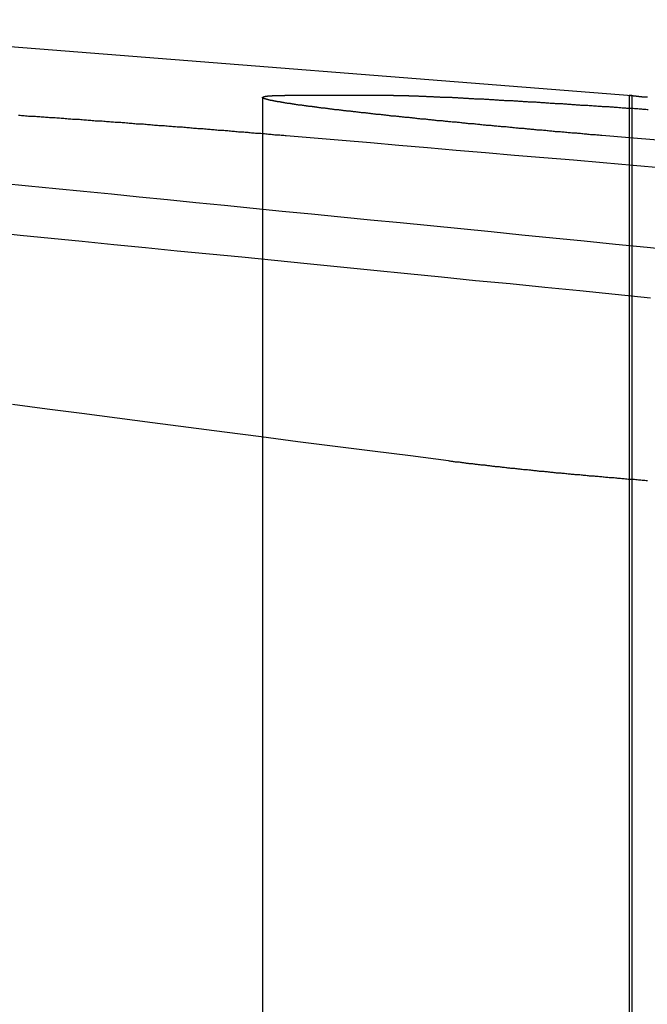
# Model space of a CAD drawing. Extents: x -250 to 250, y -250 to 720.
# Drawn here: x 29 to 31, y 715 to 719 of the extents above; entities that cross this region are included whole.
import ezdxf

# ---------------------------------------------------------------- set-up
doc = ezdxf.new("R2010")
doc.units = 0
doc.header["$LTSCALE"] = 20
doc.linetypes.add('STRICHPUNKT', pattern=[1, 0.5, -0.25, 0, -0.25])
doc.layers.get('0').update_dxf_attribs({"linetype": 'CONTINUOUS'})
doc.layers.get('DEFPOINTS').update_dxf_attribs({"linetype": 'CONTINUOUS'})

# ---------------------------------------------------------------- blocks, each defined once
blk = doc.blocks.new('A$CA02CC738')
at = {"color": 3, "linetype": 'CONTINUOUS', "extrusion": (0, 1, -2e-16)}
for p, q in [((27.491904, 368.935415), (31, 368.659322)), ((30.132282, 368.659322), (29.736942, 368.659322)), ((31, 368.659322), (30.990591, 368.659322)), ((31, 368.659322), (31, 368.65802))]:
    blk.add_line(p, q, dxfattribs=at)
at = {"color": 1, "linetype": 'STRICHPUNKT', "extrusion": (0, 1, -2e-16)}
for p, q in [((29.655454, 368.652505), (29.655454, 361.770481)), ((30.989983, 368.659271), (30.989983, 361.770481)), ((31, 368.65802), (31, 361.770481))]:
    blk.add_line(p, q, dxfattribs=at)
at = {"color": 3}
for points in [[(28.7679, 368.588, 0), (28.773, 368.588, 0), (28.7781, 368.587, 0), (28.7832, 368.587, 0), (28.7883, 368.587, 0), (28.7934, 368.586, 0), (28.7985, 368.586, 0), (28.8037, 368.585, 0), (28.8088, 368.585, 0), (28.8139, 368.585, 0), (28.819, 368.584, 0), (28.8242, 368.584, 0), (28.8293, 368.584, 0), (28.8345, 368.583, 0), (28.8396, 368.583, 0), (28.8447, 368.583, 0), (28.8499, 368.582, 0), (28.855, 368.582, 0), (28.8602, 368.582, 0), (28.8653, 368.581, 0), (28.8705, 368.581, 0), (28.8756, 368.581, 0), (28.8808, 368.58, 0), (28.886, 368.58, 0), (28.8911, 368.579, 0), (28.8963, 368.579, 0), (28.9014, 368.579, 0), (28.9066, 368.578, 0), (28.9118, 368.578, 0), (28.9169, 368.578, 0), (28.9221, 368.577, 0), (28.9273, 368.577, 0), (28.9324, 368.577, 0), (28.9376, 368.576, 0), (28.9428, 368.576, 0), (28.948, 368.575, 0), (28.9531, 368.575, 0), (28.9583, 368.575, 0), (28.9635, 368.574, 0), (28.9687, 368.574, 0), (28.9738, 368.574, 0), (28.979, 368.573, 0), (28.9842, 368.573, 0), (28.9894, 368.573, 0), (28.9946, 368.572, 0), (28.9997, 368.572, 0), (29.0049, 368.571, 0), (29.0101, 368.571, 0), (29.0153, 368.571, 0), (29.0205, 368.57, 0), (29.0256, 368.57, 0), (29.0308, 368.57, 0), (29.036, 368.569, 0), (29.0412, 368.569, 0), (29.0464, 368.568, 0), (29.0515, 368.568, 0), (29.0567, 368.568, 0), (29.0619, 368.567, 0), (29.0671, 368.567, 0), (29.0722, 368.567, 0), (29.0774, 368.566, 0), (29.0826, 368.566, 0), (29.0878, 368.565, 0), (29.093, 368.565, 0), (29.0981, 368.565, 0), (29.1033, 368.564, 0), (29.1085, 368.564, 0), (29.1136, 368.564, 0), (29.1188, 368.563, 0), (29.124, 368.563, 0), (29.1291, 368.562, 0), (29.1343, 368.562, 0), (29.1395, 368.562, 0), (29.1446, 368.561, 0), (29.1498, 368.561, 0), (29.155, 368.561, 0), (29.1601, 368.56, 0), (29.1653, 368.56, 0), (29.1704, 368.559, 0), (29.1756, 368.559, 0), (29.1808, 368.559, 0), (29.1859, 368.558, 0), (29.1911, 368.558, 0), (29.1962, 368.557, 0), (29.2014, 368.557, 0), (29.2065, 368.557, 0), (29.2116, 368.556, 0), (29.2168, 368.556, 0), (29.2219, 368.556, 0), (29.2271, 368.555, 0), (29.2322, 368.555, 0), (29.2373, 368.554, 0), (29.2424, 368.554, 0), (29.2476, 368.554, 0), (29.2527, 368.553, 0), (29.2578, 368.553, 0), (29.2629, 368.552, 0), (29.2681, 368.552, 0), (29.2732, 368.552, 0), (29.2783, 368.551, 0), (29.2834, 368.551, 0), (29.2885, 368.55, 0), (29.2936, 368.55, 0), (29.2987, 368.55, 0), (29.3038, 368.549, 0), (29.3089, 368.549, 0), (29.314, 368.548, 0), (29.3191, 368.548, 0), (29.3241, 368.548, 0), (29.3292, 368.547, 0), (29.3343, 368.547, 0), (29.3394, 368.547, 0), (29.3444, 368.546, 0), (29.3495, 368.546, 0), (29.3546, 368.545, 0), (29.3596, 368.545, 0), (29.3647, 368.545, 0), (29.3697, 368.544, 0), (29.3748, 368.544, 0), (29.3798, 368.543, 0), (29.3848, 368.543, 0), (29.3899, 368.543, 0), (29.3949, 368.542, 0), (29.3999, 368.542, 0), (29.4049, 368.541, 0), (29.41, 368.541, 0), (29.415, 368.541, 0), (29.42, 368.54, 0), (29.425, 368.54, 0), (29.43, 368.539, 0), (29.435, 368.539, 0), (29.44, 368.539, 0), (29.4449, 368.538, 0), (29.4499, 368.538, 0), (29.4549, 368.537, 0), (29.4599, 368.537, 0), (29.4648, 368.537, 0), (29.4698, 368.536, 0), (29.4747, 368.536, 0), (29.4797, 368.536, 0), (29.4846, 368.535, 0), (29.4896, 368.535, 0), (29.4945, 368.534, 0), (29.4994, 368.534, 0), (29.5043, 368.534, 0), (29.5092, 368.533, 0), (29.5142, 368.533, 0), (29.5191, 368.532, 0), (29.524, 368.532, 0), (29.5288, 368.532, 0), (29.5337, 368.531, 0), (29.5386, 368.531, 0), (29.5435, 368.53, 0), (29.5483, 368.53, 0), (29.5532, 368.53, 0), (29.5581, 368.529, 0), (29.5629, 368.529, 0), (29.5678, 368.528, 0), (29.5726, 368.528, 0), (29.5774, 368.528, 0), (29.5822, 368.527, 0), (29.5871, 368.527, 0), (29.5919, 368.526, 0), (29.5967, 368.526, 0), (29.6015, 368.526, 0), (29.6063, 368.525, 0), (29.6111, 368.525, 0), (29.6158, 368.524, 0), (29.6206, 368.524, 0), (29.6254, 368.524, 0), (29.6301, 368.523, 0), (29.6349, 368.523, 0), (29.6396, 368.522, 0), (29.6443, 368.522, 0), (29.6491, 368.522, 0), (29.6538, 368.521, 0), (29.6585, 368.521, 0), (29.6632, 368.521, 0), (29.6679, 368.52, 0), (29.6726, 368.52, 0), (29.6773, 368.519, 0), (29.682, 368.519, 0), (29.6866, 368.519, 0), (29.6913, 368.518, 0), (29.6959, 368.518, 0), (29.7006, 368.517, 0), (29.7052, 368.517, 0), (29.7099, 368.517, 0), (29.7145, 368.516, 0), (29.7191, 368.516, 0), (29.7237, 368.515, 0), (29.7283, 368.515, 0), (29.7329, 368.515, 0), (29.7375, 368.514, 0), (29.742, 368.514, 0)], [(30.8901, 368.514, 0), (30.8855, 368.514, 0), (30.881, 368.515, 0), (30.8764, 368.515, 0), (30.8718, 368.515, 0), (30.8673, 368.516, 0), (30.8627, 368.516, 0), (30.8581, 368.517, 0), (30.8536, 368.517, 0), (30.849, 368.517, 0), (30.8445, 368.518, 0), (30.8399, 368.518, 0), (30.8354, 368.519, 0), (30.8308, 368.519, 0), (30.8263, 368.519, 0), (30.8217, 368.52, 0), (30.8172, 368.52, 0), (30.8126, 368.521, 0), (30.8081, 368.521, 0), (30.8036, 368.521, 0), (30.799, 368.522, 0), (30.7945, 368.522, 0), (30.79, 368.522, 0), (30.7854, 368.523, 0), (30.7809, 368.523, 0), (30.7764, 368.524, 0), (30.7719, 368.524, 0), (30.7674, 368.524, 0), (30.7629, 368.525, 0), (30.7583, 368.525, 0), (30.7538, 368.526, 0), (30.7493, 368.526, 0), (30.7448, 368.526, 0), (30.7403, 368.527, 0), (30.7358, 368.527, 0), (30.7314, 368.528, 0), (30.7269, 368.528, 0), (30.7224, 368.528, 0), (30.7179, 368.529, 0), (30.7134, 368.529, 0), (30.709, 368.53, 0), (30.7045, 368.53, 0), (30.7, 368.53, 0), (30.6956, 368.531, 0), (30.6911, 368.531, 0), (30.6867, 368.532, 0), (30.6822, 368.532, 0), (30.6778, 368.532, 0), (30.6733, 368.533, 0), (30.6689, 368.533, 0), (30.6645, 368.534, 0), (30.66, 368.534, 0), (30.6556, 368.534, 0), (30.6512, 368.535, 0), (30.6468, 368.535, 0), (30.6424, 368.536, 0), (30.638, 368.536, 0), (30.6336, 368.536, 0), (30.6292, 368.537, 0), (30.6248, 368.537, 0), (30.6204, 368.537, 0), (30.616, 368.538, 0), (30.6117, 368.538, 0), (30.6073, 368.539, 0), (30.6029, 368.539, 0), (30.5986, 368.539, 0), (30.5942, 368.54, 0), (30.5899, 368.54, 0), (30.5855, 368.541, 0), (30.5812, 368.541, 0), (30.5769, 368.541, 0), (30.5726, 368.542, 0), (30.5683, 368.542, 0), (30.5639, 368.543, 0), (30.5596, 368.543, 0), (30.5553, 368.543, 0), (30.551, 368.544, 0), (30.5468, 368.544, 0), (30.5425, 368.545, 0), (30.5382, 368.545, 0), (30.5339, 368.545, 0), (30.5297, 368.546, 0), (30.5254, 368.546, 0), (30.5212, 368.547, 0), (30.5169, 368.547, 0), (30.5127, 368.547, 0), (30.5085, 368.548, 0), (30.5042, 368.548, 0), (30.5, 368.548, 0), (30.4958, 368.549, 0), (30.4916, 368.549, 0), (30.4874, 368.55, 0), (30.4832, 368.55, 0), (30.479, 368.55, 0), (30.4749, 368.551, 0), (30.4707, 368.551, 0), (30.4665, 368.552, 0), (30.4624, 368.552, 0), (30.4582, 368.552, 0), (30.4541, 368.553, 0), (30.45, 368.553, 0), (30.4459, 368.554, 0), (30.4417, 368.554, 0), (30.4376, 368.554, 0), (30.4335, 368.555, 0), (30.4294, 368.555, 0), (30.4253, 368.556, 0), (30.4213, 368.556, 0), (30.4172, 368.556, 0), (30.4131, 368.557, 0), (30.4091, 368.557, 0), (30.405, 368.557, 0), (30.401, 368.558, 0), (30.397, 368.558, 0), (30.3929, 368.559, 0), (30.3889, 368.559, 0), (30.3849, 368.559, 0), (30.3809, 368.56, 0), (30.3769, 368.56, 0), (30.373, 368.561, 0), (30.369, 368.561, 0), (30.365, 368.561, 0), (30.3611, 368.562, 0), (30.3571, 368.562, 0), (30.3532, 368.562, 0), (30.3492, 368.563, 0), (30.3453, 368.563, 0), (30.3414, 368.564, 0), (30.3375, 368.564, 0), (30.3336, 368.564, 0), (30.3297, 368.565, 0), (30.3259, 368.565, 0), (30.322, 368.565, 0), (30.3181, 368.566, 0), (30.3143, 368.566, 0), (30.3104, 368.567, 0), (30.3066, 368.567, 0), (30.3028, 368.567, 0), (30.299, 368.568, 0), (30.2952, 368.568, 0), (30.2914, 368.568, 0), (30.2876, 368.569, 0), (30.2838, 368.569, 0), (30.2801, 368.57, 0), (30.2763, 368.57, 0), (30.2726, 368.57, 0), (30.2688, 368.571, 0), (30.2651, 368.571, 0), (30.2614, 368.571, 0), (30.2577, 368.572, 0), (30.254, 368.572, 0), (30.2503, 368.573, 0), (30.2466, 368.573, 0), (30.2429, 368.573, 0), (30.2393, 368.574, 0), (30.2356, 368.574, 0), (30.232, 368.574, 0), (30.2283, 368.575, 0), (30.2247, 368.575, 0), (30.2211, 368.575, 0), (30.2175, 368.576, 0), (30.2139, 368.576, 0), (30.2103, 368.577, 0), (30.2068, 368.577, 0), (30.2032, 368.577, 0), (30.1997, 368.578, 0), (30.1961, 368.578, 0), (30.1926, 368.578, 0), (30.1891, 368.579, 0), (30.1856, 368.579, 0), (30.1821, 368.579, 0), (30.1786, 368.58, 0), (30.1751, 368.58, 0), (30.1716, 368.581, 0), (30.1682, 368.581, 0), (30.1647, 368.581, 0), (30.1613, 368.582, 0), (30.1579, 368.582, 0), (30.1545, 368.582, 0), (30.1511, 368.583, 0), (30.1477, 368.583, 0), (30.1443, 368.583, 0), (30.1409, 368.584, 0), (30.1375, 368.584, 0), (30.1342, 368.584, 0), (30.1309, 368.585, 0), (30.1275, 368.585, 0), (30.1242, 368.585, 0), (30.1209, 368.586, 0), (30.1176, 368.586, 0), (30.1143, 368.587, 0), (30.1111, 368.587, 0), (30.1078, 368.587, 0), (30.1046, 368.588, 0), (30.1013, 368.588, 0), (30.0981, 368.588, 0), (30.0949, 368.589, 0), (30.0917, 368.589, 0), (30.0885, 368.589, 0), (30.0853, 368.59, 0), (30.0821, 368.59, 0), (30.079, 368.59, 0), (30.0758, 368.591, 0), (30.0727, 368.591, 0), (30.0696, 368.591, 0), (30.0665, 368.592, 0), (30.0634, 368.592, 0), (30.0603, 368.592, 0), (30.0572, 368.593, 0), (30.0541, 368.593, 0), (30.0511, 368.593, 0), (30.0481, 368.594, 0), (30.045, 368.594, 0), (30.042, 368.594, 0), (30.039, 368.595, 0), (30.036, 368.595, 0), (30.033, 368.595, 0), (30.0301, 368.596, 0), (30.0271, 368.596, 0), (30.0242, 368.596, 0), (30.0212, 368.597, 0), (30.0183, 368.597, 0), (30.0154, 368.597, 0), (30.0125, 368.598, 0), (30.0096, 368.598, 0), (30.0067, 368.598, 0), (30.0039, 368.599, 0), (30.001, 368.599, 0), (29.9982, 368.599, 0), (29.9954, 368.6, 0), (29.9926, 368.6, 0), (29.9898, 368.6, 0), (29.987, 368.6, 0), (29.9842, 368.601, 0), (29.9814, 368.601, 0), (29.9787, 368.601, 0), (29.9759, 368.602, 0), (29.9732, 368.602, 0), (29.9705, 368.602, 0), (29.9678, 368.603, 0), (29.9651, 368.603, 0), (29.9624, 368.603, 0), (29.9598, 368.604, 0), (29.9571, 368.604, 0), (29.9545, 368.604, 0), (29.9518, 368.604, 0), (29.9492, 368.605, 0), (29.9466, 368.605, 0), (29.944, 368.605, 0), (29.9415, 368.606, 0), (29.9389, 368.606, 0), (29.9363, 368.606, 0), (29.9338, 368.607, 0), (29.9313, 368.607, 0), (29.9287, 368.607, 0), (29.9262, 368.607, 0), (29.9238, 368.608, 0), (29.9213, 368.608, 0), (29.9188, 368.608, 0), (29.9164, 368.609, 0), (29.9139, 368.609, 0), (29.9115, 368.609, 0), (29.9091, 368.61, 0), (29.9067, 368.61, 0), (29.9043, 368.61, 0), (29.9019, 368.61, 0), (29.8995, 368.611, 0), (29.8972, 368.611, 0), (29.8948, 368.611, 0), (29.8925, 368.612, 0), (29.8902, 368.612, 0), (29.8879, 368.612, 0), (29.8856, 368.612, 0), (29.8833, 368.613, 0), (29.881, 368.613, 0), (29.8788, 368.613, 0), (29.8766, 368.614, 0), (29.8743, 368.614, 0), (29.8721, 368.614, 0), (29.8699, 368.614, 0), (29.8677, 368.615, 0), (29.8655, 368.615, 0), (29.8634, 368.615, 0), (29.8612, 368.615, 0), (29.859, 368.616, 0), (29.8569, 368.616, 0), (29.8548, 368.616, 0), (29.8526, 368.617, 0), (29.8505, 368.617, 0), (29.8484, 368.617, 0), (29.8463, 368.617, 0), (29.8442, 368.618, 0), (29.8421, 368.618, 0), (29.84, 368.618, 0), (29.838, 368.618, 0), (29.8359, 368.619, 0), (29.8339, 368.619, 0), (29.8318, 368.619, 0), (29.8298, 368.619, 0), (29.8278, 368.62, 0), (29.8258, 368.62, 0), (29.8238, 368.62, 0), (29.8218, 368.621, 0), (29.8198, 368.621, 0), (29.8179, 368.621, 0), (29.8159, 368.621, 0), (29.8139, 368.622, 0), (29.812, 368.622, 0), (29.8101, 368.622, 0), (29.8082, 368.622, 0), (29.8063, 368.623, 0), (29.8044, 368.623, 0), (29.8025, 368.623, 0), (29.8006, 368.623, 0), (29.7987, 368.624, 0), (29.7969, 368.624, 0), (29.795, 368.624, 0), (29.7932, 368.624, 0), (29.7913, 368.625, 0), (29.7895, 368.625, 0), (29.7877, 368.625, 0), (29.7859, 368.625, 0), (29.7841, 368.626, 0), (29.7824, 368.626, 0), (29.7806, 368.626, 0), (29.7789, 368.626, 0), (29.7771, 368.627, 0), (29.7754, 368.627, 0), (29.7737, 368.627, 0), (29.772, 368.627, 0), (29.7703, 368.628, 0), (29.7686, 368.628, 0), (29.7669, 368.628, 0), (29.7652, 368.628, 0), (29.7636, 368.629, 0), (29.7619, 368.629, 0), (29.7603, 368.629, 0), (29.7587, 368.629, 0), (29.7571, 368.63, 0), (29.7555, 368.63, 0), (29.7539, 368.63, 0), (29.7523, 368.63, 0), (29.7508, 368.631, 0), (29.7492, 368.631, 0), (29.7477, 368.631, 0), (29.7462, 368.631, 0), (29.7446, 368.632, 0), (29.7431, 368.632, 0), (29.7416, 368.632, 0), (29.7402, 368.632, 0), (29.7387, 368.632, 0), (29.7372, 368.633, 0), (29.7358, 368.633, 0), (29.7344, 368.633, 0), (29.733, 368.633, 0), (29.7316, 368.634, 0), (29.7302, 368.634, 0), (29.7288, 368.634, 0), (29.7274, 368.634, 0), (29.7261, 368.634, 0), (29.7247, 368.635, 0), (29.7234, 368.635, 0), (29.7221, 368.635, 0), (29.7207, 368.635, 0), (29.7195, 368.636, 0), (29.7182, 368.636, 0), (29.7169, 368.636, 0), (29.7156, 368.636, 0), (29.7144, 368.636, 0), (29.7132, 368.637, 0), (29.7119, 368.637, 0), (29.7107, 368.637, 0), (29.7095, 368.637, 0), (29.7084, 368.638, 0), (29.7072, 368.638, 0), (29.706, 368.638, 0), (29.7049, 368.638, 0), (29.7038, 368.638, 0), (29.7026, 368.639, 0), (29.7015, 368.639, 0), (29.7004, 368.639, 0), (29.6993, 368.639, 0), (29.6983, 368.639, 0), (29.6972, 368.64, 0), (29.6962, 368.64, 0), (29.6951, 368.64, 0), (29.6941, 368.64, 0), (29.6931, 368.64, 0), (29.6921, 368.641, 0), (29.6912, 368.641, 0), (29.6902, 368.641, 0), (29.6892, 368.641, 0), (29.6883, 368.641, 0), (29.6874, 368.642, 0), (29.6864, 368.642, 0), (29.6855, 368.642, 0), (29.6847, 368.642, 0), (29.6838, 368.642, 0), (29.6829, 368.643, 0), (29.6821, 368.643, 0), (29.6812, 368.643, 0), (29.6804, 368.643, 0), (29.6796, 368.643, 0), (29.6788, 368.643, 0), (29.678, 368.644, 0), (29.6772, 368.644, 0), (29.6765, 368.644, 0), (29.6757, 368.644, 0), (29.675, 368.644, 0), (29.6743, 368.645, 0), (29.6736, 368.645, 0), (29.6729, 368.645, 0), (29.6722, 368.645, 0), (29.6716, 368.645, 0), (29.6709, 368.645, 0), (29.6703, 368.646, 0), (29.6696, 368.646, 0), (29.669, 368.646, 0), (29.6684, 368.646, 0), (29.6678, 368.646, 0), (29.6673, 368.646, 0), (29.6667, 368.647, 0), (29.6662, 368.647, 0), (29.6656, 368.647, 0), (29.6651, 368.647, 0), (29.6646, 368.647, 0), (29.6641, 368.647, 0), (29.6637, 368.648, 0), (29.6632, 368.648, 0), (29.6627, 368.648, 0), (29.6623, 368.648, 0), (29.6619, 368.648, 0), (29.6615, 368.648, 0), (29.6611, 368.649, 0), (29.6607, 368.649, 0), (29.6603, 368.649, 0), (29.66, 368.649, 0), (29.6596, 368.649, 0), (29.6593, 368.649, 0), (29.659, 368.649, 0), (29.6587, 368.65, 0), (29.6584, 368.65, 0), (29.6581, 368.65, 0), (29.6579, 368.65, 0), (29.6576, 368.65, 0), (29.6574, 368.65, 0), (29.6572, 368.65, 0), (29.657, 368.651, 0), (29.6568, 368.651, 0), (29.6566, 368.651, 0), (29.6564, 368.651, 0), (29.6563, 368.651, 0), (29.6561, 368.651, 0), (29.656, 368.651, 0), (29.6559, 368.652, 0), (29.6558, 368.652, 0), (29.6557, 368.652, 0), (29.6556, 368.652, 0), (29.6556, 368.652, 0), (29.6555, 368.652, 0), (29.6555, 368.652, 0), (29.6555, 368.652, 0), (29.6555, 368.653, 0), (29.6555, 368.653, 0), (29.6555, 368.653, 0), (29.6555, 368.653, 0), (29.6556, 368.653, 0), (29.6557, 368.653, 0), (29.6557, 368.653, 0), (29.6558, 368.653, 0), (29.6559, 368.653, 0), (29.656, 368.654, 0), (29.6562, 368.654, 0), (29.6563, 368.654, 0), (29.6565, 368.654, 0), (29.6566, 368.654, 0), (29.6568, 368.654, 0), (29.657, 368.654, 0), (29.6572, 368.654, 0), (29.6574, 368.654, 0), (29.6577, 368.655, 0), (29.6579, 368.655, 0), (29.6582, 368.655, 0), (29.6584, 368.655, 0), (29.6587, 368.655, 0), (29.659, 368.655, 0), (29.6593, 368.655, 0), (29.6597, 368.655, 0), (29.66, 368.655, 0), (29.6604, 368.655, 0), (29.6607, 368.656, 0), (29.6611, 368.656, 0), (29.6615, 368.656, 0), (29.6619, 368.656, 0), (29.6623, 368.656, 0), (29.6627, 368.656, 0), (29.6632, 368.656, 0), (29.6636, 368.656, 0), (29.6641, 368.656, 0), (29.6646, 368.656, 0), (29.6651, 368.656, 0), (29.6656, 368.656, 0), (29.6661, 368.657, 0), (29.6667, 368.657, 0), (29.6672, 368.657, 0), (29.6678, 368.657, 0), (29.6683, 368.657, 0), (29.6689, 368.657, 0), (29.6695, 368.657, 0), (29.6701, 368.657, 0), (29.6708, 368.657, 0), (29.6714, 368.657, 0), (29.6721, 368.657, 0), (29.6727, 368.657, 0), (29.6734, 368.657, 0), (29.6741, 368.657, 0), (29.6748, 368.658, 0), (29.6755, 368.658, 0), (29.6762, 368.658, 0), (29.677, 368.658, 0), (29.6777, 368.658, 0), (29.6785, 368.658, 0), (29.6792, 368.658, 0), (29.68, 368.658, 0), (29.6808, 368.658, 0), (29.6816, 368.658, 0), (29.6825, 368.658, 0), (29.6833, 368.658, 0), (29.6842, 368.658, 0), (29.685, 368.658, 0), (29.6859, 368.658, 0), (29.6868, 368.658, 0), (29.6877, 368.658, 0), (29.6886, 368.658, 0), (29.6895, 368.658, 0), (29.6904, 368.658, 0), (29.6914, 368.659, 0), (29.6923, 368.659, 0), (29.6933, 368.659, 0), (29.6943, 368.659, 0), (29.6953, 368.659, 0), (29.6963, 368.659, 0), (29.6973, 368.659, 0), (29.6983, 368.659, 0), (29.6993, 368.659, 0), (29.7004, 368.659, 0), (29.7014, 368.659, 0), (29.7025, 368.659, 0), (29.7036, 368.659, 0), (29.7047, 368.659, 0), (29.7058, 368.659, 0), (29.7069, 368.659, 0), (29.708, 368.659, 0), (29.7092, 368.659, 0), (29.7103, 368.659, 0), (29.7115, 368.659, 0), (29.7126, 368.659, 0), (29.7138, 368.659, 0), (29.715, 368.659, 0), (29.7162, 368.659, 0), (29.7174, 368.659, 0), (29.7187, 368.659, 0), (29.7199, 368.659, 0), (29.7211, 368.659, 0), (29.7224, 368.659, 0), (29.7237, 368.659, 0), (29.725, 368.659, 0), (29.7262, 368.659, 0), (29.7275, 368.659, 0), (29.7289, 368.659, 0), (29.7302, 368.659, 0), (29.7315, 368.659, 0), (29.7329, 368.659, 0), (29.7342, 368.659, 0), (29.7356, 368.659, 0), (29.7369, 368.659, 0)], [(30.1323, 368.659, 0), (30.1334, 368.659, 0), (30.1346, 368.659, 0), (30.1358, 368.659, 0), (30.137, 368.659, 0), (30.1382, 368.659, 0), (30.1394, 368.659, 0), (30.1406, 368.659, 0), (30.1419, 368.659, 0), (30.1431, 368.659, 0), (30.1444, 368.659, 0), (30.1457, 368.659, 0), (30.147, 368.659, 0), (30.1483, 368.659, 0), (30.1496, 368.659, 0), (30.1509, 368.659, 0), (30.1523, 368.659, 0), (30.1536, 368.659, 0), (30.155, 368.659, 0), (30.1564, 368.659, 0), (30.1578, 368.659, 0), (30.1592, 368.659, 0), (30.1606, 368.659, 0), (30.1621, 368.659, 0), (30.1635, 368.659, 0), (30.165, 368.659, 0), (30.1664, 368.659, 0), (30.1679, 368.659, 0), (30.1694, 368.659, 0), (30.1709, 368.659, 0), (30.1725, 368.659, 0), (30.174, 368.659, 0), (30.1756, 368.659, 0), (30.1771, 368.659, 0), (30.1787, 368.659, 0), (30.1803, 368.659, 0), (30.1819, 368.659, 0), (30.1835, 368.659, 0), (30.1851, 368.659, 0), (30.1868, 368.659, 0), (30.1884, 368.658, 0), (30.1901, 368.658, 0), (30.1918, 368.658, 0), (30.1935, 368.658, 0), (30.1952, 368.658, 0), (30.1969, 368.658, 0), (30.1986, 368.658, 0), (30.2004, 368.658, 0), (30.2022, 368.658, 0), (30.2039, 368.658, 0), (30.2057, 368.658, 0), (30.2075, 368.658, 0), (30.2093, 368.658, 0), (30.2111, 368.658, 0), (30.213, 368.658, 0), (30.2148, 368.658, 0), (30.2167, 368.658, 0), (30.2186, 368.658, 0), (30.2205, 368.658, 0), (30.2224, 368.658, 0), (30.2243, 368.657, 0), (30.2262, 368.657, 0), (30.2281, 368.657, 0), (30.2301, 368.657, 0), (30.2321, 368.657, 0), (30.234, 368.657, 0), (30.236, 368.657, 0), (30.238, 368.657, 0), (30.24, 368.657, 0), (30.2421, 368.657, 0), (30.2441, 368.657, 0), (30.2462, 368.657, 0), (30.2482, 368.657, 0), (30.2503, 368.657, 0), (30.2524, 368.656, 0), (30.2545, 368.656, 0), (30.2567, 368.656, 0), (30.2588, 368.656, 0), (30.2609, 368.656, 0), (30.2631, 368.656, 0), (30.2653, 368.656, 0), (30.2675, 368.656, 0), (30.2697, 368.656, 0), (30.2719, 368.656, 0), (30.2741, 368.656, 0), (30.2763, 368.656, 0), (30.2786, 368.655, 0), (30.2808, 368.655, 0), (30.2831, 368.655, 0), (30.2854, 368.655, 0), (30.2877, 368.655, 0), (30.29, 368.655, 0), (30.2923, 368.655, 0), (30.2947, 368.655, 0), (30.297, 368.655, 0), (30.2994, 368.655, 0), (30.3018, 368.654, 0), (30.3042, 368.654, 0), (30.3066, 368.654, 0), (30.309, 368.654, 0), (30.3114, 368.654, 0), (30.3138, 368.654, 0), (30.3163, 368.654, 0), (30.3187, 368.654, 0), (30.3212, 368.654, 0), (30.3237, 368.653, 0), (30.3262, 368.653, 0), (30.3287, 368.653, 0), (30.3312, 368.653, 0), (30.3338, 368.653, 0), (30.3363, 368.653, 0), (30.3389, 368.653, 0), (30.3414, 368.653, 0), (30.344, 368.653, 0), (30.3466, 368.652, 0), (30.3492, 368.652, 0), (30.3519, 368.652, 0), (30.3545, 368.652, 0), (30.3571, 368.652, 0), (30.3598, 368.652, 0), (30.3624, 368.652, 0), (30.3651, 368.652, 0), (30.3678, 368.651, 0), (30.3705, 368.651, 0), (30.3732, 368.651, 0), (30.376, 368.651, 0), (30.3787, 368.651, 0), (30.3814, 368.651, 0), (30.3842, 368.651, 0), (30.387, 368.65, 0), (30.3898, 368.65, 0), (30.3925, 368.65, 0), (30.3954, 368.65, 0), (30.3982, 368.65, 0), (30.401, 368.65, 0), (30.4038, 368.65, 0), (30.4067, 368.649, 0), (30.4096, 368.649, 0), (30.4124, 368.649, 0), (30.4153, 368.649, 0), (30.4182, 368.649, 0), (30.4211, 368.649, 0), (30.424, 368.649, 0), (30.427, 368.648, 0), (30.4299, 368.648, 0), (30.4329, 368.648, 0), (30.4358, 368.648, 0), (30.4388, 368.648, 0), (30.4418, 368.648, 0), (30.4448, 368.647, 0), (30.4478, 368.647, 0), (30.4508, 368.647, 0), (30.4539, 368.647, 0), (30.4569, 368.647, 0), (30.46, 368.647, 0), (30.463, 368.646, 0), (30.4661, 368.646, 0), (30.4692, 368.646, 0), (30.4723, 368.646, 0), (30.4754, 368.646, 0), (30.4785, 368.646, 0), (30.4816, 368.645, 0), (30.4848, 368.645, 0), (30.4879, 368.645, 0), (30.4911, 368.645, 0), (30.4943, 368.645, 0), (30.4974, 368.645, 0), (30.5006, 368.644, 0), (30.5038, 368.644, 0), (30.507, 368.644, 0), (30.5103, 368.644, 0), (30.5135, 368.644, 0), (30.5167, 368.643, 0), (30.52, 368.643, 0), (30.5233, 368.643, 0), (30.5265, 368.643, 0), (30.5298, 368.643, 0), (30.5331, 368.643, 0), (30.5364, 368.642, 0), (30.5397, 368.642, 0), (30.543, 368.642, 0), (30.5464, 368.642, 0), (30.5497, 368.642, 0), (30.5531, 368.641, 0), (30.5564, 368.641, 0), (30.5598, 368.641, 0), (30.5632, 368.641, 0), (30.5666, 368.641, 0), (30.57, 368.64, 0), (30.5734, 368.64, 0), (30.5768, 368.64, 0), (30.5802, 368.64, 0), (30.5837, 368.64, 0), (30.5871, 368.639, 0), (30.5905, 368.639, 0), (30.594, 368.639, 0), (30.5975, 368.639, 0), (30.601, 368.639, 0), (30.6045, 368.638, 0), (30.608, 368.638, 0), (30.6115, 368.638, 0), (30.615, 368.638, 0), (30.6185, 368.638, 0), (30.622, 368.637, 0), (30.6256, 368.637, 0), (30.6291, 368.637, 0), (30.6327, 368.637, 0), (30.6363, 368.636, 0), (30.6398, 368.636, 0), (30.6434, 368.636, 0), (30.647, 368.636, 0), (30.6506, 368.636, 0), (30.6542, 368.635, 0), (30.6578, 368.635, 0), (30.6615, 368.635, 0), (30.6651, 368.635, 0), (30.6687, 368.634, 0), (30.6724, 368.634, 0), (30.676, 368.634, 0), (30.6797, 368.634, 0), (30.6834, 368.634, 0), (30.6871, 368.633, 0), (30.6907, 368.633, 0), (30.6944, 368.633, 0), (30.6981, 368.633, 0), (30.7019, 368.632, 0), (30.7056, 368.632, 0), (30.7093, 368.632, 0), (30.713, 368.632, 0), (30.7168, 368.632, 0), (30.7205, 368.631, 0), (30.7243, 368.631, 0), (30.728, 368.631, 0), (30.7318, 368.631, 0), (30.7356, 368.63, 0), (30.7394, 368.63, 0), (30.7432, 368.63, 0), (30.747, 368.63, 0), (30.7508, 368.629, 0), (30.7546, 368.629, 0), (30.7584, 368.629, 0), (30.7622, 368.629, 0), (30.766, 368.628, 0), (30.7699, 368.628, 0), (30.7737, 368.628, 0), (30.7776, 368.628, 0), (30.7814, 368.627, 0), (30.7853, 368.627, 0), (30.7892, 368.627, 0), (30.793, 368.627, 0), (30.7969, 368.626, 0), (30.8008, 368.626, 0), (30.8047, 368.626, 0), (30.8086, 368.626, 0), (30.8125, 368.625, 0), (30.8164, 368.625, 0), (30.8203, 368.625, 0), (30.8242, 368.625, 0), (30.8281, 368.624, 0), (30.8321, 368.624, 0), (30.836, 368.624, 0), (30.8399, 368.624, 0), (30.8439, 368.623, 0), (30.8478, 368.623, 0), (30.8518, 368.623, 0), (30.8557, 368.623, 0), (30.8597, 368.622, 0), (30.8637, 368.622, 0), (30.8676, 368.622, 0), (30.8716, 368.622, 0), (30.8756, 368.621, 0), (30.8796, 368.621, 0), (30.8836, 368.621, 0), (30.8876, 368.621, 0), (30.8916, 368.62, 0), (30.8956, 368.62, 0), (30.8996, 368.62, 0), (30.9036, 368.619, 0), (30.9076, 368.619, 0), (30.9116, 368.619, 0), (30.9157, 368.619, 0), (30.9197, 368.618, 0), (30.9237, 368.618, 0), (30.9277, 368.618, 0), (30.9318, 368.618, 0), (30.9358, 368.617, 0), (30.9399, 368.617, 0), (30.9439, 368.617, 0), (30.948, 368.617, 0), (30.952, 368.616, 0), (30.9561, 368.616, 0), (30.9601, 368.616, 0), (30.9642, 368.615, 0), (30.9683, 368.615, 0), (30.9723, 368.615, 0), (30.9764, 368.615, 0), (30.9805, 368.614, 0), (30.9846, 368.614, 0), (30.9887, 368.614, 0), (30.9928, 368.614, 0), (30.9969, 368.613, 0), (31.001, 368.613, 0), (31.0051, 368.613, 0), (31.0093, 368.612, 0), (31.0134, 368.612, 0), (31.0176, 368.612, 0), (31.0218, 368.612, 0), (31.0259, 368.611, 0), (31.0301, 368.611, 0), (31.0343, 368.611, 0), (31.0385, 368.61, 0), (31.0428, 368.61, 0), (31.047, 368.61, 0), (31.0512, 368.61, 0), (31.0555, 368.609, 0), (31.0597, 368.609, 0)], [(31.0567, 368.653, 0), (31.0554, 368.653, 0), (31.0541, 368.653, 0), (31.0528, 368.653, 0), (31.0515, 368.653, 0), (31.0502, 368.653, 0), (31.049, 368.653, 0), (31.0477, 368.653, 0), (31.0465, 368.654, 0), (31.0453, 368.654, 0), (31.0441, 368.654, 0), (31.0429, 368.654, 0), (31.0417, 368.654, 0), (31.0406, 368.654, 0), (31.0394, 368.654, 0), (31.0383, 368.654, 0), (31.0372, 368.654, 0), (31.0361, 368.655, 0), (31.035, 368.655, 0), (31.0339, 368.655, 0), (31.0328, 368.655, 0), (31.0318, 368.655, 0), (31.0307, 368.655, 0), (31.0297, 368.655, 0), (31.0287, 368.655, 0), (31.0277, 368.655, 0), (31.0267, 368.655, 0), (31.0257, 368.656, 0), (31.0247, 368.656, 0), (31.0238, 368.656, 0), (31.0229, 368.656, 0), (31.0219, 368.656, 0), (31.021, 368.656, 0), (31.0201, 368.656, 0), (31.0192, 368.656, 0), (31.0184, 368.656, 0), (31.0175, 368.656, 0), (31.0167, 368.656, 0), (31.0159, 368.656, 0), (31.015, 368.657, 0), (31.0142, 368.657, 0), (31.0135, 368.657, 0), (31.0127, 368.657, 0), (31.0119, 368.657, 0), (31.0112, 368.657, 0), (31.0104, 368.657, 0), (31.0097, 368.657, 0), (31.009, 368.657, 0), (31.0083, 368.657, 0), (31.0076, 368.657, 0), (31.007, 368.657, 0), (31.0063, 368.657, 0), (31.0057, 368.657, 0), (31.005, 368.658, 0), (31.0044, 368.658, 0), (31.0038, 368.658, 0), (31.0032, 368.658, 0), (31.0027, 368.658, 0), (31.0021, 368.658, 0), (31.0015, 368.658, 0), (31.001, 368.658, 0), (31.0005, 368.658, 0), (31, 368.658, 0), (30.9995, 368.658, 0), (30.999, 368.658, 0), (30.9985, 368.658, 0), (30.9981, 368.658, 0), (30.9976, 368.658, 0), (30.9972, 368.658, 0), (30.9968, 368.658, 0), (30.9964, 368.658, 0), (30.996, 368.658, 0), (30.9956, 368.658, 0), (30.9952, 368.659, 0), (30.9949, 368.659, 0), (30.9945, 368.659, 0), (30.9942, 368.659, 0), (30.9939, 368.659, 0), (30.9936, 368.659, 0), (30.9933, 368.659, 0), (30.993, 368.659, 0), (30.9927, 368.659, 0), (30.9925, 368.659, 0), (30.9922, 368.659, 0), (30.992, 368.659, 0), (30.9918, 368.659, 0), (30.9916, 368.659, 0), (30.9914, 368.659, 0), (30.9912, 368.659, 0), (30.991, 368.659, 0), (30.9909, 368.659, 0), (30.9907, 368.659, 0), (30.9906, 368.659, 0), (30.9905, 368.659, 0), (30.9904, 368.659, 0), (30.9903, 368.659, 0), (30.9902, 368.659, 0), (30.9901, 368.659, 0), (30.9901, 368.659, 0), (30.99, 368.659, 0), (30.99, 368.659, 0), (30.99, 368.659, 0), (30.99, 368.659, 0), (30.99, 368.659, 0), (30.99, 368.659, 0), (30.99, 368.659, 0), (30.9901, 368.659, 0), (30.9901, 368.659, 0), (30.9902, 368.659, 0), (30.9903, 368.659, 0), (30.9904, 368.659, 0), (30.9905, 368.659, 0), (30.9906, 368.659, 0)], [(30.3328, 367.33, 0), (30.1937, 367.348, 0), (30.0559, 367.365, 0), (29.9194, 367.383, 0), (29.7842, 367.4, 0), (29.6502, 367.418, 0), (29.5175, 367.435, 0), (29.3859, 367.452, 0), (29.2556, 367.469, 0), (29.1264, 367.485, 0), (28.9984, 367.502, 0), (28.8716, 367.518, 0), (28.7458, 367.535, 0)], [(28.6615, 368.163, 0), (28.7733, 368.152, 0), (28.886, 368.141, 0), (28.9996, 368.129, 0), (29.1139, 368.118, 0), (29.2292, 368.107, 0), (29.3453, 368.095, 0), (29.4623, 368.083, 0), (29.5802, 368.072, 0), (29.6989, 368.06, 0), (29.8186, 368.048, 0), (29.9392, 368.036, 0), (30.0608, 368.024, 0), (30.1832, 368.012, 0), (30.3067, 368, 0), (30.4311, 367.987, 0), (30.5565, 367.975, 0), (30.6828, 367.962, 0), (30.8102, 367.95, 0), (30.9386, 367.937, 0), (31.0679, 367.924, 0)], [(31.1716, 368.095, 0), (31.0555, 368.107, 0), (30.9402, 368.118, 0), (30.8258, 368.129, 0), (30.7123, 368.141, 0), (30.5996, 368.152, 0), (30.4878, 368.163, 0), (30.3767, 368.174, 0), (30.2665, 368.185, 0), (30.1571, 368.196, 0), (30.0485, 368.206, 0), (29.9406, 368.217, 0), (29.8336, 368.228, 0), (29.7273, 368.238, 0), (29.6218, 368.249, 0), (29.517, 368.259, 0), (29.413, 368.269, 0), (29.3097, 368.28, 0), (29.2071, 368.29, 0), (29.1053, 368.3, 0), (29.0042, 368.31, 0), (28.9038, 368.32, 0), (28.804, 368.33, 0), (28.705, 368.34, 0)], [(29.742, 368.514, 0), (29.8435, 368.505, 0), (29.9456, 368.497, 0), (30.0484, 368.488, 0), (30.1519, 368.479, 0), (30.2561, 368.47, 0), (30.3609, 368.461, 0), (30.4665, 368.452, 0), (30.5727, 368.443, 0), (30.6797, 368.434, 0), (30.7874, 368.425, 0), (30.8958, 368.416, 0), (31.005, 368.406, 0), (31.1149, 368.397, 0)], [(33.4045, 368.3, 0), (33.2867, 368.31, 0), (33.1698, 368.32, 0), (33.0537, 368.33, 0), (32.9384, 368.34, 0), (32.8238, 368.349, 0), (32.7101, 368.359, 0), (32.5972, 368.369, 0), (32.485, 368.378, 0), (32.3736, 368.388, 0), (32.2629, 368.397, 0), (32.153, 368.406, 0), (32.0439, 368.416, 0), (31.9355, 368.425, 0), (31.8278, 368.434, 0), (31.7208, 368.443, 0), (31.6145, 368.452, 0), (31.509, 368.461, 0), (31.4041, 368.47, 0), (31.3, 368.479, 0), (31.1965, 368.488, 0), (31.0937, 368.497, 0), (30.9916, 368.505, 0), (30.8901, 368.514, 0)], [(31.0563, 367.258, 0), (31.0516, 367.258, 0), (31.0468, 367.259, 0), (31.0421, 367.259, 0), (31.0374, 367.259, 0), (31.0327, 367.26, 0), (31.028, 367.26, 0), (31.0234, 367.26, 0), (31.0187, 367.261, 0), (31.014, 367.261, 0), (31.0093, 367.262, 0), (31.0047, 367.262, 0), (31, 367.262, 0), (30.9954, 367.263, 0), (30.9907, 367.263, 0), (30.9861, 367.263, 0), (30.9815, 367.264, 0), (30.9769, 367.264, 0), (30.9722, 367.265, 0), (30.9676, 367.265, 0), (30.963, 367.265, 0), (30.9584, 367.266, 0), (30.9539, 367.266, 0), (30.9493, 367.266, 0), (30.9447, 367.267, 0), (30.9401, 367.267, 0), (30.9356, 367.268, 0), (30.931, 367.268, 0), (30.9265, 367.268, 0), (30.9219, 367.269, 0), (30.9174, 367.269, 0), (30.9129, 367.27, 0), (30.9084, 367.27, 0), (30.9038, 367.27, 0), (30.8993, 367.271, 0), (30.8948, 367.271, 0), (30.8904, 367.272, 0), (30.8859, 367.272, 0), (30.8814, 367.272, 0), (30.8769, 367.273, 0), (30.8725, 367.273, 0), (30.868, 367.273, 0), (30.8636, 367.274, 0), (30.8591, 367.274, 0), (30.8547, 367.275, 0), (30.8503, 367.275, 0), (30.8459, 367.275, 0), (30.8415, 367.276, 0), (30.8371, 367.276, 0), (30.8327, 367.277, 0), (30.8283, 367.277, 0), (30.8239, 367.277, 0), (30.8196, 367.278, 0), (30.8152, 367.278, 0), (30.8109, 367.279, 0), (30.8065, 367.279, 0), (30.8022, 367.279, 0), (30.7979, 367.28, 0), (30.7935, 367.28, 0), (30.7892, 367.281, 0), (30.7849, 367.281, 0), (30.7806, 367.281, 0), (30.7764, 367.282, 0), (30.7721, 367.282, 0), (30.7678, 367.282, 0), (30.7636, 367.283, 0), (30.7593, 367.283, 0), (30.7551, 367.284, 0), (30.7508, 367.284, 0), (30.7466, 367.284, 0), (30.7424, 367.285, 0), (30.7382, 367.285, 0), (30.734, 367.286, 0), (30.7298, 367.286, 0), (30.7257, 367.286, 0), (30.7215, 367.287, 0), (30.7173, 367.287, 0), (30.7132, 367.288, 0), (30.709, 367.288, 0), (30.7049, 367.288, 0), (30.7008, 367.289, 0), (30.6967, 367.289, 0), (30.6926, 367.29, 0), (30.6885, 367.29, 0), (30.6844, 367.29, 0), (30.6803, 367.291, 0), (30.6763, 367.291, 0), (30.6722, 367.292, 0), (30.6682, 367.292, 0), (30.6641, 367.292, 0), (30.6601, 367.293, 0), (30.6561, 367.293, 0), (30.6521, 367.294, 0), (30.6481, 367.294, 0), (30.6441, 367.294, 0), (30.6402, 367.295, 0), (30.6362, 367.295, 0), (30.6322, 367.296, 0), (30.6283, 367.296, 0), (30.6244, 367.296, 0), (30.6204, 367.297, 0), (30.6165, 367.297, 0), (30.6126, 367.298, 0), (30.6087, 367.298, 0), (30.6049, 367.298, 0), (30.601, 367.299, 0), (30.5971, 367.299, 0), (30.5933, 367.3, 0), (30.5894, 367.3, 0), (30.5856, 367.3, 0), (30.5818, 367.301, 0), (30.578, 367.301, 0), (30.5742, 367.302, 0), (30.5704, 367.302, 0), (30.5666, 367.302, 0), (30.5628, 367.303, 0), (30.5591, 367.303, 0), (30.5553, 367.304, 0), (30.5516, 367.304, 0), (30.5479, 367.304, 0), (30.5442, 367.305, 0), (30.5405, 367.305, 0), (30.5368, 367.306, 0), (30.5331, 367.306, 0), (30.5294, 367.306, 0), (30.5258, 367.307, 0), (30.5221, 367.307, 0), (30.5185, 367.308, 0), (30.5149, 367.308, 0), (30.5112, 367.308, 0), (30.5076, 367.309, 0), (30.504, 367.309, 0), (30.5005, 367.31, 0), (30.4969, 367.31, 0), (30.4933, 367.31, 0), (30.4898, 367.311, 0), (30.4863, 367.311, 0), (30.4827, 367.312, 0), (30.4792, 367.312, 0), (30.4757, 367.312, 0), (30.4722, 367.313, 0), (30.4687, 367.313, 0), (30.4653, 367.314, 0), (30.4618, 367.314, 0), (30.4584, 367.314, 0), (30.4549, 367.315, 0), (30.4515, 367.315, 0), (30.4481, 367.316, 0), (30.4447, 367.316, 0), (30.4413, 367.316, 0), (30.4379, 367.317, 0), (30.4346, 367.317, 0), (30.4312, 367.317, 0), (30.4279, 367.318, 0), (30.4246, 367.318, 0), (30.4212, 367.319, 0), (30.4179, 367.319, 0), (30.4146, 367.319, 0), (30.4114, 367.32, 0), (30.4081, 367.32, 0), (30.4048, 367.321, 0), (30.4016, 367.321, 0), (30.3983, 367.321, 0), (30.3951, 367.322, 0), (30.3919, 367.322, 0), (30.3887, 367.323, 0), (30.3855, 367.323, 0), (30.3824, 367.323, 0), (30.3792, 367.324, 0), (30.376, 367.324, 0), (30.3729, 367.325, 0), (30.3698, 367.325, 0), (30.3667, 367.325, 0), (30.3635, 367.326, 0), (30.3604, 367.326, 0), (30.3573, 367.326, 0), (30.3542, 367.327, 0), (30.3512, 367.327, 0), (30.3481, 367.328, 0), (30.345, 367.328, 0), (30.3419, 367.328, 0), (30.3389, 367.329, 0), (30.3358, 367.329, 0), (30.3328, 367.33, 0)]]:
    blk.add_polyline3d(points, dxfattribs=at)

msp = doc.modelspace()

# ---------------------------------------------------------------- block references
at = {"layer": 'DEFPOINTS'}
msp.add_blockref('A$CA02CC738', (0, 350), dxfattribs=at)

doc.saveas('drawing.dxf')
